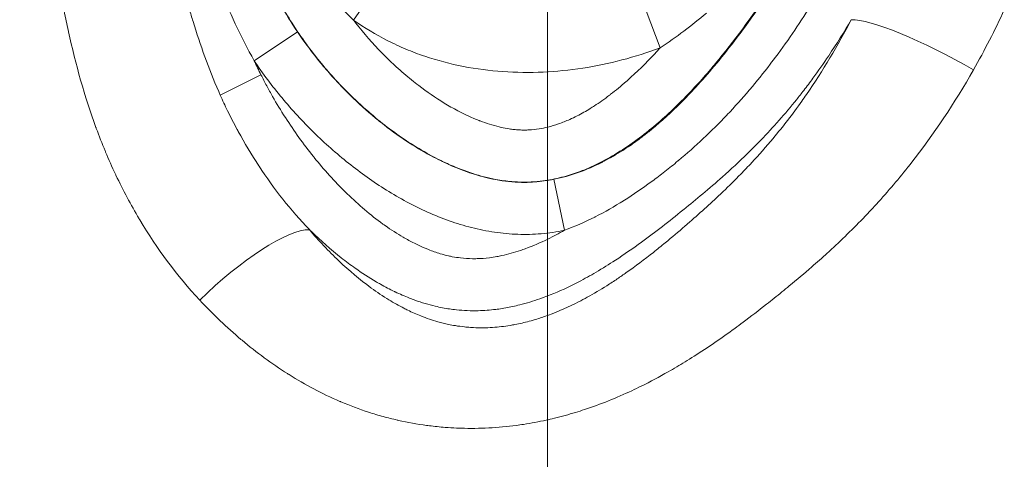
# Model space of a CAD drawing. Extents: x -82266 to -69628, y 18105 to 27015.
# Drawn here: x -79064 to -79006, y 22098 to 22124 of the extents above; entities that cross this region are included whole.
import ezdxf

# ---------------------------------------------------------------- set-up
doc = ezdxf.new("R2010")
doc.units = 0
doc.header["$MEASUREMENT"] = 0
doc.header["$PDMODE"] = 1
doc.linetypes.add('CENTER', pattern=[50.8, 31.75, -6.35, 6.35, -6.35])
doc.layers.get('0').update_dxf_attribs({"linetype": 'CONTINUOUS'})
doc.layers.get('DefPoints').update_dxf_attribs({"linetype": 'CONTINUOUS'})
for name, color, linetype, lineweight in [('FRAM3', 1, 'CONTINUOUS', 50), ('基準線', 6, 'CENTER', 18), ('外形線', 7, 'CONTINUOUS', 18), ('寸法線', 3, 'CONTINUOUS', 18)]:
    doc.layers.add(name, color=color, linetype=linetype, lineweight=lineweight)
doc.styles.get("Standard").update_dxf_attribs({"font": 'TXT.SHX', "bigfont": 'bigfont.shx'})
doc.dimstyles.new('30ベース', dxfattribs={"dimscale": 30, "dimtxt": 3, "dimasz": 3, "dimexe": 0, "dimexo": 1, "dimgap": 1, "dimtad": 3, "dimdec": 0, "dimdsep": 46, "dimtxsty": 'STANDARD', "dimblk": 'DOTSMALL', "dimcen": 0, "dimclrd": 256, "dimclre": 256, "dimclrt": 7, "dimadec": 3, "dimazin": 2, "dimtfac": 1, "dimtdec": 0, "dimtix": 1, "dimtmove": 2, "dimatfit": 2, "dimldrblk": 'OPEN', "dimfxl": 1, "dimtolj": 1, "dimlwd": -1, "dimlwe": -1, "dimarcsym": 0})

# ---------------------------------------------------------------- blocks, each defined once
blk = doc.blocks.new('_DotSmall')
at = {"layer": 'FRAM3', "color": 0, "const_width": 0.5}
blk.add_lwpolyline([(-0.0625, 0, 1), (0.0625, 0, 1)], format="xyb", close=True, dxfattribs=at)
blk = doc.blocks.new('*D9')
at = {"layer": 'DefPoints', "color": 0}
for p in [(-80075.694, 24582.71), (-79031.607, 24582.71), (-79576.417, 21102.935)]:
    blk.add_point(p, dxfattribs=at)
at = {"layer": '寸法線'}
for p, q in [((-79061.607, 24582.71), (-80075.694, 24582.71)), ((-80075.694, 21102.935), (-80075.694, 24582.71)), ((-79606.417, 21102.935), (-80075.694, 21102.935))]:
    blk.add_line(p, q, dxfattribs=at)
at = {"layer": '寸法線', "xscale": 90, "yscale": 90, "zscale": 90}
for p, rotation in [((-80075.694, 24582.71), 90), ((-80075.694, 21102.935), 270)]:
    blk.add_blockref('_DotSmall', p, dxfattribs=dict(at, rotation=rotation))
at = {"layer": '寸法線', "color": 7, "insert": (-80150.694, 22842.822), "char_height": 90, "attachment_point": 5, "rotation": 90}
blk.add_mtext('\\A1;(3480)', dxfattribs=at)
blk = doc.blocks.new('_OPEN')
at = {"color": 0, "linetype": 'ByBlock'}
for p, q in [((-1, 0.16667), (0, 0)), ((0, 0), (-1, -0.16667)), ((0, 0), (-1, 0))]:
    blk.add_line(p, q, dxfattribs=at)

msp = doc.modelspace()

# ---------------------------------------------------------------- linework, layer by layer
at = {"layer": '基準線', "ltscale": 3}
msp.add_line((-79032.59, 24159.595), (-79032.59, 20102.935), dxfattribs=at)
at = {"layer": '外形線', "extrusion": (0, 1, 0)}
for p, q in [((-79044.015, 22123.991), (-79042.227, 22126.556)), ((-79025.96, 22122.359), (-79027.067, 22125.283)), ((-79047.312, 22123.301), (-79049.856, 22121.588)), ((-79051.857, 22119.564), (-79049.46, 22120.765)), ((-79032.213, 22114.609), (-79031.599, 22111.604))]:
    msp.add_line(p, q, dxfattribs=at)
at = {"layer": '外形線', "extrusion": (1e-16, 0, -1)}
msp.add_ellipse((-79009.418, 22120.916), major_axis=(-5.618, 2.959), ratio=0.164255, start_param=0.26548, end_param=1.827674, dxfattribs=at)
at = {"layer": '外形線'}
msp.add_ellipse((-79050.907, 22107.266), major_axis=(4.762, 4.201), ratio=0.258095, start_param=0.271222, end_param=1.804056, dxfattribs=at)
for points, knots in [([(-79044.015, 22123.991), (-79045.173, 22125.091), (-79046.182, 22126.31), (-79047.531, 22128.268), (-79047.954, 22128.944), (-79048.748, 22130.32), (-79049.12, 22131.022), (-79049.472, 22131.735)], [0, 0, 0, 0, 0.004746231, 0.004746231, 0.007119347, 0.007119347, 0.009492462, 0.009492462, 0.009492462, 0.009492462]), ([(-79046.673, 22122.423), (-79046.97, 22122.824), (-79047.255, 22123.235), (-79047.528, 22123.655), (-79048.032, 22124.431), (-79048.497, 22125.242), (-79048.921, 22126.073)], [0.069386608, 0.069386608, 0.069386608, 0.069386608, 0.07088816, 0.07088816, 0.07088816, 0.073659533, 0.073659533, 0.073659533, 0.073659533]), ([(-79049.856, 22121.588), (-79049.792, 22121.45), (-79049.727, 22121.313), (-79049.661, 22121.176), (-79049.595, 22121.038), (-79049.528, 22120.902), (-79049.46, 22120.765)], [0.1836411547, 0.1836411547, 0.1836411547, 0.1836411547, 0.1840857441, 0.1840857441, 0.1840857441, 0.1845303334, 0.1845303334, 0.1845303334, 0.1845303334]), ([(-79035.218, 22120.955), (-79036.002, 22121.009), (-79036.778, 22121.11), (-79037.546, 22121.259), (-79038.314, 22121.409), (-79039.075, 22121.608), (-79039.824, 22121.862)], [0.009469514, 0.009469514, 0.009469514, 0.009469514, 0.011836892, 0.011836892, 0.011836892, 0.01420427, 0.01420427, 0.01420427, 0.01420427]), ([(-79028.215, 22121.638), (-79028.978, 22121.437), (-79029.747, 22121.278), (-79030.52, 22121.159), (-79031.294, 22121.04), (-79032.072, 22120.962), (-79032.856, 22120.927), (-79033.64, 22120.892), (-79034.434, 22120.9), (-79035.218, 22120.955)], [0.002367378, 0.002367378, 0.002367378, 0.002367378, 0.004734757, 0.004734757, 0.004734757, 0.007102135, 0.007102135, 0.007102135, 0.009469514, 0.009469514, 0.009469514, 0.009469514]), ([(-79042.077, 22113.977), (-79042.853, 22114.462), (-79043.594, 22114.991), (-79044.306, 22115.559), (-79045.018, 22116.126), (-79045.701, 22116.732), (-79046.355, 22117.375), (-79046.682, 22117.696), (-79047.002, 22118.027), (-79047.313, 22118.365)], [0.068532071, 0.068532071, 0.068532071, 0.068532071, 0.07125905, 0.07125905, 0.07125905, 0.073986029, 0.073986029, 0.073986029, 0.075349518, 0.075349518, 0.075349518, 0.075349518]), ([(-79034.267, 22117.519), (-79034.161, 22117.514), (-79034.054, 22117.511), (-79033.948, 22117.511), (-79033.858, 22117.511), (-79033.769, 22117.514), (-79033.679, 22117.519)], [0.0893567624, 0.0893567624, 0.0893567624, 0.0893567624, 0.0896765032, 0.0896765032, 0.0896765032, 0.0899447247, 0.0899447247, 0.0899447247, 0.0899447247]), ([(-79026.636, 22117.478), (-79027.36, 22116.893), (-79028.118, 22116.36), (-79028.925, 22115.902), (-79029.329, 22115.672), (-79029.746, 22115.461), (-79030.176, 22115.275)], [0.045945808, 0.045945808, 0.045945808, 0.045945808, 0.048717181, 0.048717181, 0.048717181, 0.050102867, 0.050102867, 0.050102867, 0.050102867]), ([(-79035.261, 22114.527), (-79035.007, 22114.489), (-79034.756, 22114.462), (-79034.503, 22114.446), (-79034.415, 22114.441), (-79034.327, 22114.437), (-79034.239, 22114.434)], [0.101375387, 0.101375387, 0.101375387, 0.101375387, 0.102132362, 0.102132362, 0.102132362, 0.102396644, 0.102396644, 0.102396644, 0.102396644]), ([(-79013.366, 22113), (-79013.455, 22112.903), (-79013.545, 22112.806), (-79013.635, 22112.71), (-79014.316, 22111.985), (-79015.026, 22111.281), (-79015.762, 22110.595)], [0.19816817, 0.19816817, 0.19816817, 0.19816817, 0.198568768, 0.198568768, 0.198568768, 0.201590867, 0.201590867, 0.201590867, 0.201590867]), ([(-79032.967, 22111.406), (-79033.424, 22111.366), (-79033.881, 22111.354), (-79034.338, 22111.368), (-79034.795, 22111.383), (-79035.252, 22111.425), (-79035.709, 22111.493), (-79036.166, 22111.56), (-79036.62, 22111.653), (-79037.064, 22111.766)], [0.058987646, 0.058987646, 0.058987646, 0.058987646, 0.060351135, 0.060351135, 0.060351135, 0.061714625, 0.061714625, 0.061714625, 0.063078114, 0.063078114, 0.063078114, 0.063078114]), ([(-79018.359, 22108.33), (-79018.503, 22108.212), (-79018.647, 22108.094), (-79018.792, 22107.976), (-79019.095, 22107.73), (-79019.4, 22107.487), (-79019.706, 22107.245), (-79020.161, 22106.886), (-79020.619, 22106.533), (-79021.083, 22106.186)], [0.205036335, 0.205036335, 0.205036335, 0.205036335, 0.205596221, 0.205596221, 0.205596221, 0.206767181, 0.206767181, 0.206767181, 0.208503292, 0.208503292, 0.208503292, 0.208503292]), ([(-79036.666, 22106.869), (-79037.097, 22106.858), (-79037.529, 22106.875), (-79037.96, 22106.921), (-79038.23, 22106.949), (-79038.499, 22106.988), (-79038.768, 22107.039)], [0.189937032, 0.189937032, 0.189937032, 0.189937032, 0.191266455, 0.191266455, 0.191266455, 0.192098398, 0.192098398, 0.192098398, 0.192098398]), ([(-79037.686, 22099.946), (-79037.772, 22099.948), (-79037.859, 22099.951), (-79037.946, 22099.955), (-79038.169, 22099.965), (-79038.393, 22099.979), (-79038.616, 22099.996)], [0.2264199192, 0.2264199192, 0.2264199192, 0.2264199192, 0.2266785794, 0.2266785794, 0.2266785794, 0.2273443401, 0.2273443401, 0.2273443401, 0.2273443401])]:
    msp.add_open_spline(points, degree=3, knots=knots, dxfattribs=at)
for points in [[(-79060.792, 22123.321), (-79061.214, 22125.232), (-79061.541, 22127.167), (-79061.833, 22129.111)], [(-79049.214, 22126.609), (-79048.657, 22125.471), (-79048.029, 22124.366), (-79047.312, 22123.301)], [(-79049.856, 22121.588), (-79050.66, 22123.016), (-79051.336, 22124.493), (-79051.923, 22126.005)], [(-79021.485, 22122.9), (-79020.723, 22123.903), (-79020.003, 22124.932), (-79019.313, 22125.98)], [(-79019.594, 22125.635), (-79020.57, 22124.17), (-79021.604, 22122.751), (-79022.727, 22121.405)], [(-79053.672, 22124.625), (-79053.603, 22124.388), (-79053.533, 22124.151), (-79053.461, 22123.914)], [(-79023.243, 22124.4), (-79024.104, 22123.671), (-79025.011, 22122.986), (-79025.96, 22122.359)], [(-79017.249, 22124.604), (-79017.939, 22123.517), (-79018.671, 22122.455), (-79019.458, 22121.425)], [(-79005.704, 22124.594), (-79006.259, 22123.395), (-79006.861, 22122.215), (-79007.52, 22121.056)], [(-79053.461, 22123.914), (-79053.033, 22122.514), (-79052.542, 22121.131), (-79051.95, 22119.777)], [(-79041.996, 22122.776), (-79042.694, 22123.132), (-79043.366, 22123.538), (-79044.015, 22123.991)], [(-79044.015, 22123.991), (-79043.97, 22123.931), (-79043.924, 22123.872), (-79043.878, 22123.813)], [(-79043.878, 22123.813), (-79043.399, 22123.2), (-79042.886, 22122.614), (-79042.339, 22122.055)], [(-79017.351, 22119.602), (-79016.38, 22121.007), (-79015.507, 22122.482), (-79014.712, 22124.013)], [(-79014.715, 22124.007), (-79015.134, 22123.291), (-79015.575, 22122.585), (-79016.04, 22121.89)], [(-79060.787, 22123.298), (-79060.788, 22123.305), (-79060.79, 22123.313), (-79060.792, 22123.321)], [(-79059.173, 22117.663), (-79059.848, 22119.506), (-79060.365, 22121.39), (-79060.787, 22123.298)], [(-79047.312, 22123.301), (-79046.887, 22122.67), (-79046.433, 22122.06), (-79045.95, 22121.47)], [(-79040.929, 22122.281), (-79041.291, 22122.433), (-79041.647, 22122.598), (-79041.996, 22122.776)], [(-79022.645, 22121.436), (-79022.247, 22121.916), (-79021.861, 22122.405), (-79021.485, 22122.9)], [(-79045.894, 22121.426), (-79046.163, 22121.751), (-79046.423, 22122.084), (-79046.673, 22122.423)], [(-79042.339, 22122.055), (-79042.303, 22122.018), (-79042.266, 22121.981), (-79042.229, 22121.944)], [(-79042.229, 22121.944), (-79041.99, 22121.703), (-79041.745, 22121.467), (-79041.493, 22121.237)], [(-79039.824, 22121.862), (-79040.199, 22121.989), (-79040.567, 22122.128), (-79040.929, 22122.281)], [(-79025.96, 22122.359), (-79026.699, 22122.079), (-79027.452, 22121.838), (-79028.215, 22121.638)], [(-79027.891, 22120.434), (-79027.326, 22120.935), (-79026.795, 22121.461), (-79026.285, 22122.006)], [(-79026.285, 22122.006), (-79026.176, 22122.123), (-79026.067, 22122.24), (-79025.96, 22122.359)], [(-79048.218, 22119.4), (-79048.801, 22120.103), (-79049.347, 22120.833), (-79049.856, 22121.588)], [(-79045.95, 22121.47), (-79045.919, 22121.433), (-79045.889, 22121.396), (-79045.858, 22121.359)], [(-79045.066, 22120.474), (-79045.351, 22120.785), (-79045.627, 22121.102), (-79045.894, 22121.426)], [(-79045.858, 22121.359), (-79045.645, 22121.102), (-79045.426, 22120.85), (-79045.202, 22120.601)], [(-79022.727, 22121.405), (-79022.784, 22121.337), (-79022.842, 22121.268), (-79022.899, 22121.2)], [(-79022.779, 22121.275), (-79022.734, 22121.328), (-79022.69, 22121.382), (-79022.645, 22121.436)], [(-79019.487, 22121.386), (-79019.874, 22120.88), (-79020.275, 22120.382), (-79020.69, 22119.892)], [(-79019.458, 22121.425), (-79019.468, 22121.412), (-79019.477, 22121.399), (-79019.487, 22121.386)], [(-79016.052, 22121.872), (-79016.348, 22121.431), (-79016.654, 22120.994), (-79016.968, 22120.566)], [(-79016.04, 22121.89), (-79016.044, 22121.884), (-79016.048, 22121.878), (-79016.052, 22121.872)], [(-79049.46, 22120.765), (-79049.405, 22120.656), (-79049.349, 22120.547), (-79049.293, 22120.438)], [(-79041.493, 22121.237), (-79041.202, 22120.971), (-79040.902, 22120.713), (-79040.596, 22120.465)], [(-79022.899, 22121.2), (-79023.436, 22120.567), (-79023.993, 22119.95), (-79024.578, 22119.356)], [(-79023.861, 22120.041), (-79023.491, 22120.443), (-79023.13, 22120.856), (-79022.779, 22121.275)], [(-79007.52, 22121.056), (-79008.621, 22119.123), (-79009.841, 22117.282), (-79011.2, 22115.546)], [(-79049.293, 22120.438), (-79049.237, 22120.33), (-79049.179, 22120.22), (-79049.122, 22120.114)], [(-79045.202, 22120.601), (-79045.154, 22120.548), (-79045.105, 22120.495), (-79045.057, 22120.442)], [(-79044.012, 22119.396), (-79044.376, 22119.745), (-79044.727, 22120.105), (-79045.066, 22120.474)], [(-79045.057, 22120.442), (-79044.845, 22120.212), (-79044.629, 22119.986), (-79044.409, 22119.765)], [(-79040.596, 22120.465), (-79040.456, 22120.352), (-79040.315, 22120.24), (-79040.172, 22120.131)], [(-79028.878, 22119.616), (-79028.567, 22119.855), (-79028.263, 22120.107), (-79027.966, 22120.367)], [(-79027.966, 22120.367), (-79027.941, 22120.389), (-79027.916, 22120.411), (-79027.891, 22120.434)], [(-79016.968, 22120.566), (-79017.146, 22120.323), (-79017.327, 22120.083), (-79017.51, 22119.845)], [(-79051.95, 22119.777), (-79051.919, 22119.706), (-79051.888, 22119.635), (-79051.857, 22119.564)], [(-79049.122, 22120.114), (-79049.009, 22119.903), (-79048.893, 22119.693), (-79048.775, 22119.486)], [(-79044.409, 22119.765), (-79044.342, 22119.697), (-79044.274, 22119.63), (-79044.206, 22119.563)], [(-79040.172, 22120.131), (-79039.691, 22119.763), (-79039.194, 22119.419), (-79038.677, 22119.103)], [(-79028.95, 22119.56), (-79028.926, 22119.579), (-79028.902, 22119.597), (-79028.878, 22119.616)], [(-79024.76, 22119.103), (-79024.454, 22119.409), (-79024.154, 22119.722), (-79023.861, 22120.041)], [(-79020.722, 22119.855), (-79021.137, 22119.365), (-79021.568, 22118.885), (-79022.01, 22118.418)], [(-79020.69, 22119.892), (-79020.701, 22119.88), (-79020.711, 22119.867), (-79020.722, 22119.855)], [(-79017.51, 22119.845), (-79017.652, 22119.662), (-79017.795, 22119.48), (-79017.939, 22119.3)], [(-79051.857, 22119.564), (-79051.719, 22119.256), (-79051.577, 22118.95), (-79051.429, 22118.646)], [(-79048.775, 22119.486), (-79048.539, 22119.071), (-79048.292, 22118.663), (-79048.035, 22118.263)], [(-79047.313, 22118.365), (-79047.625, 22118.703), (-79047.926, 22119.048), (-79048.218, 22119.4)], [(-79044.206, 22119.563), (-79043.728, 22119.093), (-79043.233, 22118.646), (-79042.72, 22118.221)], [(-79043.219, 22118.667), (-79043.49, 22118.904), (-79043.754, 22119.148), (-79044.012, 22119.396)], [(-79038.677, 22119.103), (-79038.414, 22118.943), (-79038.146, 22118.79), (-79037.872, 22118.645)], [(-79029.837, 22118.935), (-79029.533, 22119.132), (-79029.238, 22119.341), (-79028.95, 22119.56)], [(-79026.45, 22117.565), (-79025.86, 22118.05), (-79025.299, 22118.565), (-79024.76, 22119.103)], [(-79024.578, 22119.356), (-79024.902, 22119.026), (-79025.235, 22118.704), (-79025.578, 22118.39)], [(-79017.939, 22119.3), (-79018.604, 22118.473), (-79019.304, 22117.68), (-79020.036, 22116.919)], [(-79019.319, 22117.014), (-79018.724, 22117.726), (-79018.16, 22118.459), (-79017.625, 22119.211)], [(-79017.625, 22119.211), (-79017.533, 22119.341), (-79017.442, 22119.471), (-79017.351, 22119.602)], [(-79051.429, 22118.646), (-79051.248, 22118.274), (-79051.057, 22117.902), (-79050.859, 22117.536)], [(-79042.977, 22118.457), (-79043.058, 22118.526), (-79043.139, 22118.596), (-79043.219, 22118.667)], [(-79041.888, 22117.584), (-79042.259, 22117.863), (-79042.622, 22118.154), (-79042.977, 22118.457)], [(-79037.872, 22118.645), (-79037.465, 22118.431), (-79037.048, 22118.238), (-79036.622, 22118.072)], [(-79030.855, 22118.344), (-79030.588, 22118.481), (-79030.328, 22118.628), (-79030.075, 22118.785)], [(-79030.075, 22118.785), (-79029.995, 22118.834), (-79029.915, 22118.884), (-79029.837, 22118.935)], [(-79048.035, 22118.263), (-79048.03, 22118.256), (-79048.026, 22118.249), (-79048.021, 22118.242)], [(-79048.021, 22118.242), (-79047.512, 22117.45), (-79046.963, 22116.686), (-79046.374, 22115.952)], [(-79042.72, 22118.221), (-79042.612, 22118.132), (-79042.504, 22118.044), (-79042.394, 22117.957)], [(-79042.394, 22117.957), (-79041.909, 22117.57), (-79041.408, 22117.203), (-79040.889, 22116.859)], [(-79036.622, 22118.072), (-79036.602, 22118.065), (-79036.582, 22118.057), (-79036.563, 22118.05)], [(-79036.563, 22118.05), (-79036.195, 22117.909), (-79035.821, 22117.79), (-79035.436, 22117.697)], [(-79032.583, 22117.684), (-79032.367, 22117.737), (-79032.153, 22117.801), (-79031.943, 22117.875)], [(-79031.943, 22117.875), (-79031.721, 22117.952), (-79031.501, 22118.041), (-79031.285, 22118.138)], [(-79031.285, 22118.138), (-79031.14, 22118.203), (-79030.996, 22118.272), (-79030.855, 22118.344)], [(-79025.578, 22118.39), (-79025.905, 22118.09), (-79026.243, 22117.797), (-79026.588, 22117.517)], [(-79022.04, 22118.386), (-79022.937, 22117.442), (-79023.884, 22116.551), (-79024.883, 22115.716)], [(-79022.01, 22118.418), (-79022.02, 22118.408), (-79022.03, 22118.397), (-79022.04, 22118.386)], [(-79059.152, 22117.605), (-79059.159, 22117.624), (-79059.166, 22117.643), (-79059.173, 22117.663)], [(-79058.632, 22116.279), (-79058.815, 22116.719), (-79058.988, 22117.161), (-79059.152, 22117.605)], [(-79050.859, 22117.536), (-79050.839, 22117.498), (-79050.818, 22117.461), (-79050.798, 22117.423)], [(-79050.798, 22117.423), (-79050.421, 22116.733), (-79050.019, 22116.062), (-79049.591, 22115.41)], [(-79039.552, 22116.067), (-79040.37, 22116.516), (-79041.146, 22117.026), (-79041.888, 22117.584)], [(-79035.436, 22117.697), (-79035.394, 22117.687), (-79035.352, 22117.677), (-79035.309, 22117.668)], [(-79035.309, 22117.668), (-79035.158, 22117.634), (-79035.006, 22117.605), (-79034.853, 22117.582)], [(-79034.853, 22117.582), (-79034.756, 22117.567), (-79034.658, 22117.554), (-79034.561, 22117.543)], [(-79034.561, 22117.543), (-79034.463, 22117.533), (-79034.365, 22117.525), (-79034.267, 22117.519)], [(-79033.679, 22117.519), (-79033.482, 22117.529), (-79033.284, 22117.55), (-79033.088, 22117.581)], [(-79033.088, 22117.581), (-79032.918, 22117.609), (-79032.749, 22117.643), (-79032.583, 22117.684)], [(-79026.958, 22117.161), (-79026.786, 22117.293), (-79026.617, 22117.428), (-79026.45, 22117.565)], [(-79026.588, 22117.517), (-79026.604, 22117.504), (-79026.62, 22117.491), (-79026.636, 22117.478)], [(-79040.889, 22116.859), (-79040.745, 22116.763), (-79040.599, 22116.67), (-79040.452, 22116.578)], [(-79027.836, 22116.528), (-79027.599, 22116.688), (-79027.364, 22116.855), (-79027.135, 22117.027)], [(-79027.135, 22117.027), (-79027.076, 22117.071), (-79027.017, 22117.116), (-79026.958, 22117.161)], [(-79020.036, 22116.919), (-79020.295, 22116.649), (-79020.559, 22116.383), (-79020.826, 22116.122)], [(-79020.573, 22115.592), (-79020.141, 22116.057), (-79019.723, 22116.531), (-79019.319, 22117.014)], [(-79058.606, 22116.216), (-79058.615, 22116.237), (-79058.624, 22116.258), (-79058.632, 22116.279)], [(-79058.026, 22114.911), (-79058.229, 22115.342), (-79058.423, 22115.779), (-79058.606, 22116.216)], [(-79040.452, 22116.578), (-79040.275, 22116.467), (-79040.096, 22116.359), (-79039.915, 22116.254)], [(-79039.915, 22116.254), (-79039.757, 22116.163), (-79039.597, 22116.073), (-79039.435, 22115.986)], [(-79029.265, 22115.676), (-79028.89, 22115.871), (-79028.524, 22116.084), (-79028.165, 22116.312)], [(-79028.165, 22116.312), (-79028.055, 22116.383), (-79027.945, 22116.455), (-79027.836, 22116.528)], [(-79046.374, 22115.952), (-79046.36, 22115.934), (-79046.346, 22115.917), (-79046.332, 22115.9)], [(-79046.332, 22115.9), (-79045.75, 22115.178), (-79045.128, 22114.485), (-79044.459, 22113.829)], [(-79039.052, 22115.804), (-79039.221, 22115.889), (-79039.387, 22115.977), (-79039.552, 22116.067)], [(-79039.435, 22115.986), (-79039.257, 22115.891), (-79039.078, 22115.799), (-79038.897, 22115.71)], [(-79038.297, 22115.447), (-79038.551, 22115.559), (-79038.803, 22115.678), (-79039.052, 22115.804)], [(-79038.897, 22115.71), (-79038.732, 22115.629), (-79038.565, 22115.55), (-79038.397, 22115.475)], [(-79030.724, 22115.031), (-79030.283, 22115.192), (-79029.855, 22115.378), (-79029.438, 22115.587)], [(-79029.438, 22115.587), (-79029.38, 22115.616), (-79029.323, 22115.646), (-79029.265, 22115.676)], [(-79024.915, 22115.689), (-79025.17, 22115.477), (-79025.428, 22115.269), (-79025.689, 22115.064)], [(-79024.883, 22115.716), (-79024.894, 22115.707), (-79024.905, 22115.698), (-79024.915, 22115.689)], [(-79020.826, 22116.122), (-79021.304, 22115.654), (-79021.795, 22115.198), (-79022.296, 22114.752)], [(-79021.217, 22114.915), (-79020.999, 22115.138), (-79020.784, 22115.364), (-79020.573, 22115.592)], [(-79011.2, 22115.546), (-79011.258, 22115.472), (-79011.317, 22115.399), (-79011.375, 22115.325)], [(-79049.591, 22115.41), (-79049.584, 22115.398), (-79049.576, 22115.387), (-79049.568, 22115.375)], [(-79049.568, 22115.375), (-79048.695, 22114.048), (-79047.718, 22112.797), (-79046.61, 22111.643)], [(-79038.397, 22115.475), (-79037.866, 22115.238), (-79037.323, 22115.032), (-79036.767, 22114.865)], [(-79036.993, 22114.952), (-79037.436, 22115.094), (-79037.87, 22115.26), (-79038.297, 22115.447)], [(-79032.213, 22114.609), (-79031.727, 22114.708), (-79031.249, 22114.844), (-79030.786, 22115.009)], [(-79030.554, 22115.119), (-79030.862, 22114.999), (-79031.174, 22114.892), (-79031.491, 22114.802)], [(-79030.786, 22115.009), (-79030.765, 22115.017), (-79030.745, 22115.024), (-79030.724, 22115.031)], [(-79030.176, 22115.275), (-79030.301, 22115.221), (-79030.427, 22115.169), (-79030.554, 22115.119)], [(-79025.689, 22115.064), (-79025.936, 22114.871), (-79026.186, 22114.68), (-79026.439, 22114.494)], [(-79011.375, 22115.325), (-79012.009, 22114.528), (-79012.672, 22113.753), (-79013.366, 22113)], [(-79057.995, 22114.845), (-79058.005, 22114.867), (-79058.015, 22114.889), (-79058.026, 22114.911)], [(-79056.629, 22112.275), (-79057.121, 22113.104), (-79057.576, 22113.961), (-79057.995, 22114.845)], [(-79035.637, 22114.605), (-79036.097, 22114.691), (-79036.551, 22114.81), (-79036.993, 22114.952)], [(-79036.767, 22114.865), (-79036.615, 22114.82), (-79036.461, 22114.777), (-79036.307, 22114.738)], [(-79036.307, 22114.738), (-79036.09, 22114.683), (-79035.871, 22114.634), (-79035.649, 22114.592)], [(-79035.649, 22114.592), (-79035.52, 22114.568), (-79035.391, 22114.546), (-79035.261, 22114.527)], [(-79034.703, 22114.476), (-79035.015, 22114.503), (-79035.326, 22114.547), (-79035.637, 22114.605)], [(-79034.253, 22114.449), (-79034.403, 22114.454), (-79034.553, 22114.463), (-79034.703, 22114.476)], [(-79032.861, 22114.516), (-79033.326, 22114.456), (-79033.79, 22114.433), (-79034.253, 22114.449)], [(-79034.239, 22114.434), (-79033.945, 22114.424), (-79033.651, 22114.43), (-79033.357, 22114.451)], [(-79033.357, 22114.451), (-79032.975, 22114.478), (-79032.591, 22114.532), (-79032.213, 22114.609)], [(-79032.606, 22114.553), (-79032.691, 22114.539), (-79032.775, 22114.527), (-79032.861, 22114.516)], [(-79031.491, 22114.802), (-79031.856, 22114.697), (-79032.228, 22114.613), (-79032.606, 22114.553)], [(-79026.485, 22114.46), (-79027.001, 22114.081), (-79027.528, 22113.719), (-79028.068, 22113.378)], [(-79026.439, 22114.494), (-79026.454, 22114.483), (-79026.47, 22114.471), (-79026.485, 22114.46)], [(-79022.296, 22114.752), (-79022.679, 22114.411), (-79023.068, 22114.077), (-79023.46, 22113.747)], [(-79022.255, 22113.887), (-79021.904, 22114.223), (-79021.557, 22114.567), (-79021.217, 22114.915)], [(-79044.459, 22113.829), (-79044.432, 22113.802), (-79044.404, 22113.775), (-79044.377, 22113.749)], [(-79040.887, 22113.285), (-79041.293, 22113.503), (-79041.689, 22113.735), (-79042.077, 22113.977)], [(-79022.411, 22113.738), (-79022.359, 22113.787), (-79022.307, 22113.837), (-79022.255, 22113.887)], [(-79044.377, 22113.749), (-79043.715, 22113.106), (-79043.021, 22112.51), (-79042.279, 22111.975)], [(-79039.649, 22112.675), (-79040.067, 22112.863), (-79040.48, 22113.066), (-79040.887, 22113.285)], [(-79028.115, 22113.349), (-79028.657, 22113.009), (-79029.211, 22112.692), (-79029.783, 22112.402)], [(-79028.068, 22113.378), (-79028.084, 22113.368), (-79028.1, 22113.359), (-79028.115, 22113.349)], [(-79023.46, 22113.747), (-79023.829, 22113.437), (-79024.199, 22113.133), (-79024.574, 22112.83)], [(-79023.353, 22112.867), (-79023.035, 22113.154), (-79022.722, 22113.443), (-79022.411, 22113.738)], [(-79037.064, 22111.766), (-79037.953, 22111.993), (-79038.812, 22112.301), (-79039.649, 22112.675)], [(-79024.629, 22112.786), (-79025.422, 22112.145), (-79026.231, 22111.513), (-79027.058, 22110.911)], [(-79024.574, 22112.83), (-79024.592, 22112.815), (-79024.611, 22112.8), (-79024.629, 22112.786)], [(-79024.351, 22111.982), (-79024.017, 22112.273), (-79023.681, 22112.57), (-79023.353, 22112.867)], [(-79056.593, 22112.214), (-79056.605, 22112.234), (-79056.617, 22112.255), (-79056.629, 22112.275)], [(-79053.063, 22107.491), (-79054.417, 22108.937), (-79055.582, 22110.518), (-79056.593, 22112.214)], [(-79029.811, 22112.387), (-79030.39, 22112.095), (-79030.988, 22111.83), (-79031.599, 22111.604)], [(-79029.783, 22112.402), (-79029.792, 22112.397), (-79029.802, 22112.392), (-79029.811, 22112.387)], [(-79046.61, 22111.643), (-79046.338, 22111.324), (-79046.059, 22111.011), (-79045.772, 22110.706)], [(-79046.514, 22111.549), (-79046.546, 22111.58), (-79046.578, 22111.611), (-79046.61, 22111.643)], [(-79044.733, 22109.985), (-79045.352, 22110.472), (-79045.944, 22110.995), (-79046.514, 22111.549)], [(-79042.279, 22111.975), (-79042.236, 22111.944), (-79042.192, 22111.912), (-79042.148, 22111.881)], [(-79042.148, 22111.881), (-79041.803, 22111.637), (-79041.448, 22111.407), (-79041.081, 22111.193)], [(-79031.599, 22111.604), (-79032.052, 22111.512), (-79032.511, 22111.445), (-79032.967, 22111.406)], [(-79032.572, 22111.09), (-79032.244, 22111.251), (-79031.919, 22111.423), (-79031.599, 22111.604)], [(-79025.661, 22110.872), (-79025.272, 22111.192), (-79024.887, 22111.518), (-79024.507, 22111.847)], [(-79024.507, 22111.847), (-79024.455, 22111.892), (-79024.403, 22111.937), (-79024.351, 22111.982)], [(-79041.081, 22111.193), (-79041.027, 22111.162), (-79040.973, 22111.131), (-79040.919, 22111.1)], [(-79040.919, 22111.1), (-79040.706, 22110.981), (-79040.488, 22110.866), (-79040.268, 22110.76)], [(-79033.9, 22110.519), (-79033.448, 22110.685), (-79033.006, 22110.878), (-79032.572, 22111.09)], [(-79027.058, 22110.911), (-79027.564, 22110.543), (-79028.076, 22110.186), (-79028.6, 22109.844)], [(-79045.772, 22110.706), (-79045.765, 22110.699), (-79045.759, 22110.692), (-79045.753, 22110.686)], [(-79045.753, 22110.686), (-79045.471, 22110.387), (-79045.181, 22110.095), (-79044.883, 22109.812)], [(-79040.268, 22110.76), (-79040.111, 22110.685), (-79039.953, 22110.613), (-79039.793, 22110.546)], [(-79039.793, 22110.546), (-79039.729, 22110.519), (-79039.663, 22110.492), (-79039.598, 22110.466)], [(-79039.598, 22110.466), (-79039.372, 22110.377), (-79039.142, 22110.297), (-79038.909, 22110.227)], [(-79035.292, 22110.112), (-79034.915, 22110.192), (-79034.548, 22110.296), (-79034.187, 22110.418)], [(-79034.187, 22110.418), (-79034.091, 22110.45), (-79033.995, 22110.484), (-79033.9, 22110.519)], [(-79026.364, 22110.305), (-79026.128, 22110.492), (-79025.894, 22110.681), (-79025.661, 22110.872)], [(-79015.762, 22110.595), (-79015.882, 22110.483), (-79016.003, 22110.372), (-79016.124, 22110.262)], [(-79044.883, 22109.812), (-79044.875, 22109.804), (-79044.866, 22109.796), (-79044.858, 22109.787)], [(-79044.858, 22109.787), (-79044.265, 22109.226), (-79043.646, 22108.702), (-79042.993, 22108.224)], [(-79043.919, 22109.377), (-79044.195, 22109.573), (-79044.467, 22109.776), (-79044.733, 22109.985)], [(-79038.909, 22110.227), (-79038.751, 22110.18), (-79038.591, 22110.137), (-79038.429, 22110.101)], [(-79038.429, 22110.101), (-79038.352, 22110.083), (-79038.274, 22110.067), (-79038.196, 22110.052)], [(-79038.196, 22110.052), (-79038.036, 22110.022), (-79037.876, 22109.998), (-79037.716, 22109.979)], [(-79037.716, 22109.979), (-79037.478, 22109.951), (-79037.239, 22109.936), (-79037.001, 22109.933)], [(-79037.001, 22109.933), (-79036.915, 22109.932), (-79036.829, 22109.933), (-79036.743, 22109.935)], [(-79036.743, 22109.935), (-79036.501, 22109.941), (-79036.259, 22109.959), (-79036.016, 22109.989)], [(-79036.016, 22109.989), (-79035.868, 22110.008), (-79035.719, 22110.03), (-79035.572, 22110.057)], [(-79035.572, 22110.057), (-79035.478, 22110.074), (-79035.385, 22110.092), (-79035.292, 22110.112)], [(-79028.6, 22109.844), (-79028.973, 22109.601), (-79029.352, 22109.365), (-79029.737, 22109.138)], [(-79027.957, 22109.111), (-79027.414, 22109.494), (-79026.884, 22109.894), (-79026.364, 22110.305)], [(-79016.124, 22110.262), (-79016.427, 22109.986), (-79016.733, 22109.713), (-79017.042, 22109.444)], [(-79042.674, 22108.572), (-79043.102, 22108.823), (-79043.516, 22109.092), (-79043.919, 22109.377)], [(-79017.042, 22109.444), (-79017.475, 22109.066), (-79017.915, 22108.696), (-79018.359, 22108.33)], [(-79029.737, 22109.138), (-79030.074, 22108.94), (-79030.415, 22108.75), (-79030.759, 22108.57)], [(-79029.106, 22108.342), (-79028.896, 22108.475), (-79028.689, 22108.61), (-79028.485, 22108.748)], [(-79028.485, 22108.748), (-79028.307, 22108.867), (-79028.132, 22108.988), (-79027.957, 22109.111)], [(-79042.993, 22108.224), (-79042.984, 22108.217), (-79042.975, 22108.211), (-79042.966, 22108.204)], [(-79042.966, 22108.204), (-79042.63, 22107.959), (-79042.285, 22107.727), (-79041.928, 22107.509)], [(-79042.421, 22108.427), (-79042.506, 22108.475), (-79042.59, 22108.523), (-79042.674, 22108.572)], [(-79041.599, 22107.998), (-79041.877, 22108.132), (-79042.153, 22108.276), (-79042.421, 22108.427)], [(-79031.224, 22108.336), (-79031.753, 22108.077), (-79032.292, 22107.843), (-79032.843, 22107.64)], [(-79030.759, 22108.57), (-79030.913, 22108.49), (-79031.068, 22108.412), (-79031.224, 22108.336)], [(-79030.257, 22107.661), (-79029.867, 22107.876), (-79029.482, 22108.105), (-79029.106, 22108.342)], [(-79051.892, 22106.308), (-79052.295, 22106.692), (-79052.684, 22107.087), (-79053.063, 22107.491)], [(-79041.928, 22107.509), (-79041.641, 22107.333), (-79041.347, 22107.167), (-79041.044, 22107.012)], [(-79041.561, 22107.979), (-79041.574, 22107.985), (-79041.587, 22107.992), (-79041.599, 22107.998)], [(-79040.725, 22107.614), (-79041.007, 22107.726), (-79041.286, 22107.848), (-79041.561, 22107.979)], [(-79040.405, 22107.493), (-79040.512, 22107.532), (-79040.619, 22107.572), (-79040.725, 22107.614)], [(-79039.787, 22107.288), (-79039.995, 22107.35), (-79040.2, 22107.419), (-79040.405, 22107.493)], [(-79033.037, 22107.571), (-79033.427, 22107.433), (-79033.824, 22107.312), (-79034.229, 22107.211)], [(-79032.843, 22107.64), (-79032.908, 22107.617), (-79032.972, 22107.593), (-79033.037, 22107.571)], [(-79030.764, 22107.392), (-79030.594, 22107.479), (-79030.425, 22107.569), (-79030.257, 22107.661)], [(-79041.044, 22107.012), (-79040.97, 22106.975), (-79040.896, 22106.938), (-79040.822, 22106.902)], [(-79040.822, 22106.902), (-79040.568, 22106.778), (-79040.307, 22106.662), (-79040.044, 22106.557)], [(-79039.203, 22107.132), (-79039.399, 22107.179), (-79039.595, 22107.231), (-79039.787, 22107.288)], [(-79038.768, 22107.039), (-79038.914, 22107.067), (-79039.059, 22107.098), (-79039.203, 22107.132)], [(-79035.641, 22106.946), (-79035.983, 22106.903), (-79036.324, 22106.878), (-79036.666, 22106.869)], [(-79035.464, 22106.969), (-79035.523, 22106.961), (-79035.582, 22106.953), (-79035.641, 22106.946)], [(-79034.651, 22107.113), (-79034.919, 22107.055), (-79035.192, 22107.007), (-79035.464, 22106.969)], [(-79034.229, 22107.211), (-79034.369, 22107.176), (-79034.509, 22107.143), (-79034.651, 22107.113)], [(-79032.537, 22106.608), (-79031.929, 22106.832), (-79031.34, 22107.097), (-79030.764, 22107.392)], [(-79051.857, 22106.274), (-79051.869, 22106.286), (-79051.881, 22106.297), (-79051.892, 22106.308)], [(-79050.639, 22105.181), (-79051.056, 22105.533), (-79051.463, 22105.899), (-79051.857, 22106.274)], [(-79040.044, 22106.557), (-79039.879, 22106.492), (-79039.712, 22106.43), (-79039.545, 22106.373)], [(-79039.545, 22106.373), (-79039.381, 22106.317), (-79039.215, 22106.265), (-79039.046, 22106.217)], [(-79033.67, 22106.247), (-79033.516, 22106.288), (-79033.364, 22106.332), (-79033.214, 22106.379)], [(-79033.214, 22106.379), (-79032.985, 22106.449), (-79032.76, 22106.526), (-79032.537, 22106.608)], [(-79039.046, 22106.217), (-79038.842, 22106.16), (-79038.636, 22106.109), (-79038.426, 22106.065)], [(-79038.426, 22106.065), (-79038.291, 22106.037), (-79038.155, 22106.011), (-79038.017, 22105.988)], [(-79038.017, 22105.988), (-79037.842, 22105.959), (-79037.665, 22105.935), (-79037.488, 22105.916)], [(-79037.488, 22105.916), (-79037.37, 22105.904), (-79037.251, 22105.893), (-79037.132, 22105.885)], [(-79037.132, 22105.885), (-79037.074, 22105.881), (-79037.015, 22105.877), (-79036.957, 22105.874)], [(-79036.957, 22105.874), (-79036.579, 22105.855), (-79036.202, 22105.859), (-79035.824, 22105.883)], [(-79035.824, 22105.883), (-79035.479, 22105.906), (-79035.135, 22105.946), (-79034.79, 22106.003)], [(-79034.79, 22106.003), (-79034.698, 22106.018), (-79034.606, 22106.035), (-79034.514, 22106.052)], [(-79034.514, 22106.052), (-79034.232, 22106.106), (-79033.95, 22106.171), (-79033.67, 22106.247)], [(-79021.572, 22105.825), (-79022.35, 22105.257), (-79023.145, 22104.708), (-79023.962, 22104.188)], [(-79021.083, 22106.186), (-79021.246, 22106.065), (-79021.408, 22105.945), (-79021.572, 22105.825)], [(-79050.574, 22105.126), (-79050.596, 22105.144), (-79050.617, 22105.163), (-79050.639, 22105.181)], [(-79047.905, 22103.163), (-79048.836, 22103.755), (-79049.724, 22104.412), (-79050.574, 22105.126)], [(-79023.962, 22104.188), (-79024.14, 22104.075), (-79024.319, 22103.963), (-79024.498, 22103.853)], [(-79024.498, 22103.853), (-79024.823, 22103.654), (-79025.152, 22103.459), (-79025.485, 22103.27)], [(-79047.809, 22103.103), (-79047.841, 22103.123), (-79047.873, 22103.143), (-79047.905, 22103.163)], [(-79044.817, 22101.527), (-79045.868, 22101.978), (-79046.861, 22102.507), (-79047.809, 22103.103)], [(-79025.485, 22103.27), (-79026.005, 22102.974), (-79026.537, 22102.69), (-79027.073, 22102.425)], [(-79027.073, 22102.425), (-79027.257, 22102.334), (-79027.442, 22102.245), (-79027.628, 22102.158)], [(-79027.628, 22102.158), (-79028.537, 22101.733), (-79029.465, 22101.358), (-79030.418, 22101.043)], [(-79044.757, 22101.502), (-79044.777, 22101.51), (-79044.797, 22101.519), (-79044.817, 22101.527)], [(-79043.123, 22100.889), (-79043.675, 22101.069), (-79044.221, 22101.274), (-79044.757, 22101.502)], [(-79042.258, 22100.631), (-79042.548, 22100.71), (-79042.836, 22100.796), (-79043.123, 22100.889)], [(-79041.442, 22100.426), (-79041.716, 22100.489), (-79041.988, 22100.557), (-79042.258, 22100.631)], [(-79032.189, 22100.534), (-79032.35, 22100.495), (-79032.512, 22100.457), (-79032.673, 22100.422)], [(-79030.942, 22100.876), (-79031.353, 22100.751), (-79031.768, 22100.636), (-79032.189, 22100.534)], [(-79030.418, 22101.043), (-79030.592, 22100.985), (-79030.767, 22100.93), (-79030.942, 22100.876)], [(-79041.37, 22100.41), (-79041.394, 22100.415), (-79041.418, 22100.421), (-79041.442, 22100.426)], [(-79039.713, 22100.113), (-79040.273, 22100.189), (-79040.825, 22100.288), (-79041.37, 22100.41)], [(-79039.548, 22100.091), (-79039.603, 22100.098), (-79039.658, 22100.106), (-79039.713, 22100.113)], [(-79038.616, 22099.996), (-79038.928, 22100.02), (-79039.24, 22100.052), (-79039.548, 22100.091)], [(-79034.424, 22100.113), (-79035.507, 22099.97), (-79036.594, 22099.912), (-79037.686, 22099.946)], [(-79034.005, 22100.173), (-79034.144, 22100.152), (-79034.284, 22100.132), (-79034.424, 22100.113)], [(-79032.673, 22100.422), (-79033.116, 22100.324), (-79033.56, 22100.242), (-79034.005, 22100.173)]]:
    msp.add_open_spline(points, degree=3, dxfattribs=at)

# ---------------------------------------------------------------- dimensions: what is measured, and where the dimension line sits
at = {"layer": '寸法線'}
dim = msp.add_linear_dim(base=(-80075.694, 24582.71), p1=(-79576.417, 21102.935), p2=(-79031.607, 24582.71), angle=90, text='(<>)', dimstyle='30ベース', dxfattribs=at)
dim.commit()
dim.dimension.update_dxf_attribs({"geometry": '*D9', "text_midpoint": (-80150.694, 22842.822)})

doc.saveas('drawing.dxf')
